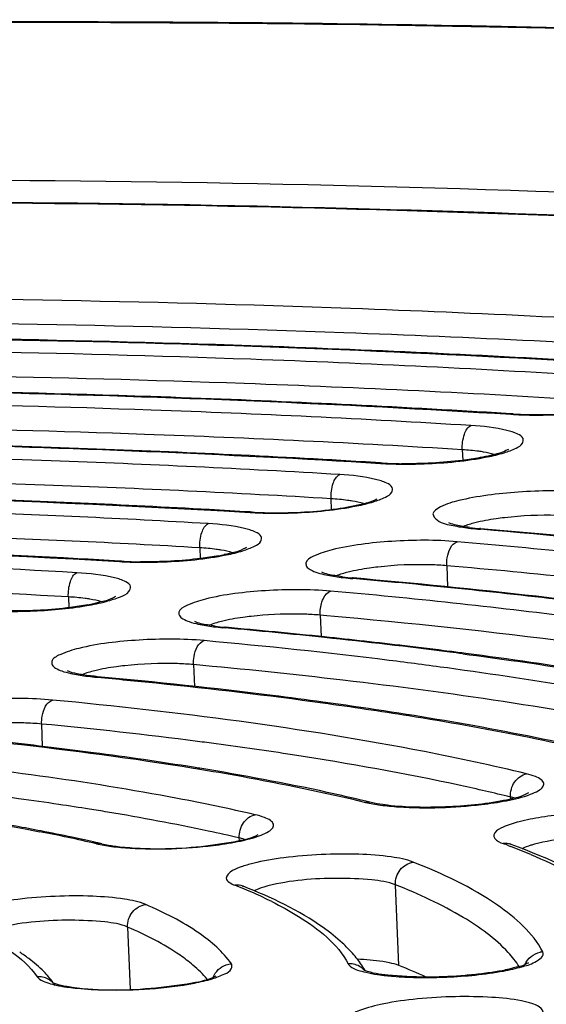
# Model space of a CAD drawing. Units: millimetres. Extents: x -211 to 1392, y -148 to 655.
# Drawn here: x 942 to 947, y 12 to 22 of the extents above; entities that cross this region are included whole.
import ezdxf

# ---------------------------------------------------------------- set-up
doc = ezdxf.new("R2010")
doc.units = ezdxf.units.MM
doc.header["$LTSCALE"] = 61.468
doc.layers.get('0').update_dxf_attribs({"linetype": 'CONTINUOUS'})

msp = doc.modelspace()

# ---------------------------------------------------------------- linework, layer by layer
at = {"color": 7, "linetype": 'Continuous'}
for p, q in [((946.5968, 18.1749), (946.5765, 18.1762)), ((946.1036, 17.8275), (946.108, 17.725)), ((945.3307, 17.6985), (945.3105, 17.6997)), ((944.8353, 17.2482), (944.8309, 17.3514)), ((944.0648, 17.2219), (944.0449, 17.2231)), ((945.9809, 17.115), (945.9724, 17.1192)), ((946.2543, 17.0577), (946.2796, 17.0556)), ((943.5573, 16.8751), (943.5617, 16.7713)), ((942.7993, 16.7452), (942.7796, 16.7463)), ((945.9524, 16.7012), (945.9612, 16.4963)), ((945.0177, 16.5789), (945.0433, 16.5767)), ((942.2823, 16.3987), (942.2867, 16.2941)), ((944.7241, 16.2214), (944.733, 16.0131)), ((944.7891, 16.2156), (944.7241, 16.2214)), ((943.7797, 16.1), (943.8056, 16.0976)), ((943.4962, 15.7413), (943.5052, 15.5291)), ((942.5398, 15.6209), (942.5661, 15.6185)), ((942.0327, 14.9469), (942.0234, 15.1644)), ((943.4958, 14.7367), (943.5202, 14.7327)), ((946.5698, 14.456), (946.5707, 14.4351)), ((941.972, 14.1258), (942.0043, 14.1195)), ((943.9408, 14.0336), (943.9397, 14.0584)), ((942.6073, 14.0012), (942.6557, 13.9913)), ((946.5558, 13.9828), (946.5734, 13.976)), ((943.9697, 13.5936), (943.9792, 13.5894)), ((945.4881, 12.8204), (945.4546, 13.6041)), ((942.8561, 13.194), (942.8819, 12.5893)), ((945.1581, 12.7719), (945.1535, 12.7738))]:
    msp.add_line(p, q, dxfattribs=at)
for centre, radius, start, end in [((939.4881, -95.4236), 113.8207, 86.429495, 86.620438), ((946.8011, 21.7932), 3.629, 266.44286, 268.03665), ((946.8092, 21.5933), 3.425, 266.44429, 268.02719), ((946.8213, 22.3585), 4.1946, 268.02553, 269.43631), ((946.8297, 22.1623), 3.9944, 268.01527, 269.41958), ((938.8475, -87.5741), 105.472, 86.486866, 86.696673), ((945.5328, 21.336), 3.648, 266.49915, 268.08746), ((945.553, 21.3808), 3.689, 266.54536, 269.39513), ((945.5524, 21.898), 4.2103, 268.07643, 269.48375), ((938.1961, -79.9133), 97.3123, 86.554281, 86.787221), ((944.2643, 20.882), 3.6704, 266.56531, 268.14709), ((944.2724, 20.6817), 3.466, 266.56662, 268.13523), ((944.2831, 21.4399), 4.2286, 268.13618, 269.53937), ((944.2915, 21.2425), 4.0271, 268.12356, 269.51719), ((946.471, 19.6122), 2.5637, 263.14141, 265.15057), ((946.4718, 19.3434), 2.2904, 262.5855, 265.18959), ((939.8269, -58.3262), 75.6574, 83.54586, 85.107416), ((939.9483, -57.4121), 74.7418, 83.748263, 85.140663), ((940.0998, -52.2167), 69.407, 83.111293, 85.079559), ((937.5464, -72.2473), 89.1473, 86.63464, 86.896289), ((942.9956, 20.4321), 3.697, 266.6442, 268.21845), ((943.015, 20.4726), 3.7336, 266.68849, 269.5106), ((943.0136, 20.9851), 4.2503, 268.20766, 269.60612), ((943.3382, 18.9841), 2.2225, 280.40997, 281.84879), ((939.6078, -56.3928), 73.3689, 84.031167, 85.039143), ((945.2358, 19.1031), 2.5336, 263.0375, 265.06256), ((945.2367, 18.8369), 2.2629, 262.49488, 265.10124), ((939.243, -50.0102), 66.8391, 83.151766, 85.021587), ((939.3228, -49.5791), 66.4082, 83.516349, 85.05822), ((939.5106, -44.1422), 60.8295, 82.744859, 84.987115), ((940.0472, -43.1064), 59.8951, 83.128198, 83.50567), ((942.0708, 18.492), 2.2067, 280.46216, 281.90168), ((944.5069, 13.7647), 2.4663, 84.94851, 86.70497), ((943.9993, 18.5871), 2.4969, 262.90946, 264.95435), ((944.0004, 18.3242), 2.2295, 262.38329, 264.99258), ((938.3433, -45.114), 61.4549, 83.999502, 84.900638), ((938.3343, -45.4894), 61.8352, 84.027786, 84.923506), ((939.0667, -38.238), 54.5409, 82.71672, 84.0001), ((938.9556, -39.5397), 55.8531, 83.22506, 84.02671), ((939.4713, -35.1679), 51.4511, 82.73, 83.221), ((939.7499, -32.9695), 49.2351, 82.54508, 82.72777), ((939.7607, -32.6248), 48.885, 82.54003, 82.68954), ((938.4616, -39.69), 55.6594, 83.30976, 84.81036), ((942.7611, 18.062), 2.4511, 262.74775, 264.81805), ((938.0804, -33.9836), 49.8101, 82.87125, 84.83291), ((938.9133, -27.2286), 43.004, 82.19714, 82.85546), ((937.7891, -29.7233), 45.087, 82.67646, 84.61128), ((936.9632, -28.2292), 43.4731, 83.3461, 84.57226), ((937.3674, -24.6765), 39.8975, 83.16416, 83.33143), ((937.6025, -22.737), 37.9438, 82.54369, 83.16804), ((938.433, -24.6076), 39.9309, 82.39551, 82.65709), ((938.9001, -21.1755), 36.4672, 81.23353, 82.40937), ((938.3746, -17.0181), 32.173, 80.83786, 82.58541), ((938.8614, -13.9479), 29.0646, 80.70409, 80.82152), ((938.0389, -13.5147), 28.2059, 80.92712, 81.53438), ((938.3119, -11.7984), 26.468, 80.54219, 80.92475), ((941.2077, -2.0974), 16.9811, 76.33048, 76.5106), ((938.8342, -2.0893), 16.5159, 76.98473, 78.93391), ((938.5956, -3.491), 17.9466, 78.02805, 79.0114), ((938.9995, -1.5833), 15.9966, 77.15047, 78.02593), ((939.2266, -0.5791), 14.967, 76.94553, 77.14299), ((942.9253, 15.4807), 1.5137, 259.74032, 261.95272), ((942.994, 15.9613), 1.9991, 261.93054, 263.86375), ((946.5223, 13.8393), 0.1661, 89.4546, 97.63541), ((943.7997, 6.8103), 7.6839, 68.97993, 69.42378), ((944.1016, 7.5842), 6.8531, 67.1118, 68.85731), ((941.9686, 8.7327), 5.2348, 66.16891, 68.38392), ((942.3638, 9.626), 4.2581, 63.64017, 66.17711), ((940.8396, 11.4901), 1.7532, 52.88007, 56.37866), ((944.1515, 12.1512), 1.1859, 37.95351, 41.59664), ((946.8975, 12.7506), 0.2018, 93.51915, 100.92817), ((945.0087, 12.6351), 0.202, 78.69262, 93.43853), ((943.3748, 7.4807), 5.7427, 65.54183, 68.40806), ((945.1902, 12.8563), 0.0903, 243.48831, 245.96526), ((945.596, 14.8579), 2.1481, 261.58174, 263.83377), ((941.994, 12.5106), 0.2005, 78.96008, 93.76674), ((941.9972, 12.5202), 0.1903, 34.28657, 44.89984), ((942.4254, 13.8155), 1.214, 256.82948, 259.55091), ((945.747, 17.1136), 4.41, 268.86051, 270.16108)]:
    msp.add_arc(centre, radius, start, end, dxfattribs=at)
for points, knots in [([(976.6761, 9.7909), (977.4469, 10.1511), (978.7788, 10.8557), (980.3587, 12.066), (981.1409, 13.2151), (981.2664, 14.114), (981.0914, 14.999), (980.2441, 16.0842), (978.5956, 17.1592), (976.2626, 18.1655), (973.2546, 19.0785), (969.607, 19.8914), (963.6449, 20.8688), (955.0513, 21.6833), (943.7808, 22.0677), (935.8589, 21.9324), (931.7765, 21.7649)], [0, 0, 0, 0, 0.043955, 0.077504, 0.102352, 0.112986, 0.123576, 0.148121, 0.181236, 0.22472, 0.278902, 0.343447, 0.417643, 0.590899, 0.788917, 1, 1, 1, 1]), ([(931.7769, 21.7746), (934.9869, 21.9064), (941.2902, 22.0456), (950.4505, 21.8873), (958.9066, 21.3689), (966.3429, 20.5116), (971.7609, 19.4987), (975.3624, 18.4932), (977.498, 17.7195), (979.2295, 16.88), (980.5559, 15.9584), (981.4709, 14.9097), (981.7341, 14.0716), (981.7511, 13.6723)], [0, 0, 0, 0, 0.18439, 0.361754, 0.525691, 0.670424, 0.791184, 0.841526, 0.884891, 0.921387, 0.951683, 0.977059, 1, 1, 1, 1]), ([(889.9063, 10.3119), (889.9063, 10.5921), (890.0806, 11.215), (890.7449, 12.0508), (891.7756, 12.8674), (893.1765, 13.6723), (894.9398, 14.4638), (897.9462, 15.5584), (902.5011, 16.7908), (908.7811, 18.0356), (915.9384, 19.0651), (923.6999, 19.8383), (931.77, 20.3232), (939.84, 20.501), (947.6009, 20.3653), (954.7572, 19.9239), (961.0357, 19.1955), (965.5959, 18.3373), (968.6085, 17.4882), (970.372, 16.8419), (971.774, 16.1519), (972.8078, 15.4189), (973.4776, 14.6293), (973.6466, 14.0228), (973.6466, 13.7479)], [0, 0, 0, 0, 0.009564, 0.021191, 0.035931, 0.054228, 0.076209, 0.101833, 0.163375, 0.237037, 0.320281, 0.410107, 0.503222, 0.59619, 0.685579, 0.768116, 0.840834, 0.901243, 0.926252, 0.947602, 0.965277, 0.979442, 0.990618, 1, 1, 1, 1]), ([(972.0039, 15.1333), (971.7386, 15.3896), (971.0855, 15.8768), (969.384, 16.7802), (966.5421, 17.7383), (962.3771, 18.6594), (957.3098, 19.3923), (951.4858, 19.9154), (942.7169, 20.3163), (931.2557, 20.188), (919.835, 19.3209), (911.1606, 18.16), (905.4375, 17.1344), (900.494, 15.966), (896.4716, 14.6889), (893.7652, 13.4882), (892.1852, 12.4395), (891.5966, 11.8961), (891.3654, 11.6173)], [0, 0, 0, 0, 0.01336, 0.029285, 0.069638, 0.121424, 0.183702, 0.254923, 0.333147, 0.501556, 0.669717, 0.747638, 0.818453, 0.880235, 0.93146, 0.971229, 0.986882, 1, 1, 1, 1]), ([(971.4157, 15.5281), (970.77, 16.0314), (969.0057, 16.9099), (965.793, 17.9124), (961.6376, 18.7707), (956.6559, 19.4532), (950.9771, 19.9379), (942.4882, 20.3058), (931.4139, 20.1794), (920.37, 19.3602), (911.9456, 18.2691), (906.3316, 17.3017), (901.4296, 16.1965), (897.3664, 14.9869), (894.2552, 13.7141), (892.5753, 12.6882), (891.9768, 12.1316)], [0, 0, 0, 0, 0.030218, 0.071735, 0.124212, 0.186566, 0.257273, 0.334502, 0.500132, 0.665743, 0.742947, 0.813621, 0.875934, 0.928364, 0.969831, 1, 1, 1, 1]), ([(948.7321, 19.0141), (947.4955, 19.0926), (942.2777, 19.3471), (937.0481, 19.333), (933.066, 19.1976)], [0, 0, 0, 0, 0.237218, 1, 1, 1, 1]), ([(948.6468, 18.7796), (947.417, 18.8576), (942.228, 19.1107), (937.0273, 19.0968), (933.0672, 18.9621)], [0, 0, 0, 0, 0.237218, 1, 1, 1, 1]), ([(932.9983, 18.8214), (934.2833, 18.8651), (939.2313, 18.9779), (944.186, 18.8795), (947.8422, 18.6476)], [0, 0, 0, 0, 0.259787, 1, 1, 1, 1]), ([(947.4707, 18.6755), (946.3316, 18.7441), (941.5406, 18.9657), (936.7398, 18.9507), (933.0874, 18.8283)], [0, 0, 0, 0, 0.237968, 1, 1, 1, 1]), ([(947.4602, 18.5382), (946.3249, 18.6092), (941.539, 18.8399), (936.7425, 18.8282), (933.091, 18.7064)], [0, 0, 0, 0, 0.237432, 1, 1, 1, 1]), ([(947.3755, 18.3036), (946.2469, 18.3743), (941.4894, 18.6035), (936.7214, 18.5919), (933.0916, 18.4709)], [0, 0, 0, 0, 0.237432, 1, 1, 1, 1]), ([(946.1978, 18.1992), (945.1602, 18.2605), (940.8017, 18.4586), (936.4345, 18.4459), (933.113, 18.3371)], [0, 0, 0, 0, 0.238247, 1, 1, 1, 1]), ([(933.0961, 18.3326), (934.2626, 18.371), (938.756, 18.4692), (943.2551, 18.3791), (946.576, 18.1712)], [0, 0, 0, 0, 0.259671, 1, 1, 1, 1]), ([(946.1876, 18.0621), (945.1538, 18.1258), (940.8002, 18.3327), (936.4372, 18.3233), (933.1166, 18.2152)], [0, 0, 0, 0, 0.237662, 1, 1, 1, 1]), ([(946.7892, 18.1682), (947.0009, 18.166), (947.3, 18.1809), (947.639, 18.2439), (947.7713, 18.2784), (947.8142, 18.3026)], [0, 0, 0, 0, 0.611515, 0.857765, 1, 1, 1, 1]), ([(946.5968, 18.1749), (946.5934, 18.1751), (946.5862, 18.1747), (946.5793, 18.1726), (946.576, 18.1712)], [0, 0, 0, 0, 0.49041, 1, 1, 1, 1]), ([(946.7801, 18.1641), (946.8529, 18.1633), (947.1315, 18.1678), (947.4107, 18.1932), (947.6127, 18.2335)], [0, 0, 0, 0, 0.261189, 1, 1, 1, 1]), ([(946.1036, 17.8275), (945.0764, 17.8908), (940.7507, 18.0964), (936.4157, 18.0871), (933.1163, 17.9796)], [0, 0, 0, 0, 0.237662, 1, 1, 1, 1]), ([(946.1036, 17.8275), (946.1015, 17.8779), (946.111, 17.961), (946.1552, 18.0486), (946.1876, 18.0621)], [0, 0, 0, 0, 0.589235, 1, 1, 1, 1]), ([(946.3463, 17.7578), (946.401, 17.7688), (946.4973, 17.7902), (946.6093, 17.8342), (946.6903, 17.8732), (946.7022, 17.9479), (946.6248, 17.9891), (946.4636, 18.04), (946.3042, 18.055), (946.1876, 18.0621)], [0, 0, 0, 0, 0.176661, 0.308095, 0.390868, 0.440145, 0.511321, 0.630155, 1, 1, 1, 1]), ([(933.035, 17.8385), (934.0964, 17.8731), (938.1882, 17.9619), (942.285, 17.8811), (945.31, 17.6948)], [0, 0, 0, 0, 0.259491, 1, 1, 1, 1]), ([(944.925, 17.7227), (943.9891, 17.7767), (940.0633, 17.9515), (936.1301, 17.9411), (933.1396, 17.8458)], [0, 0, 0, 0, 0.238562, 1, 1, 1, 1]), ([(944.9141, 17.586), (943.9819, 17.6424), (940.0611, 17.8256), (936.1322, 17.8185), (933.1428, 17.7239)], [0, 0, 0, 0, 0.237956, 1, 1, 1, 1]), ([(946.31, 17.8048), (946.2946, 17.8075), (946.2261, 17.818), (946.1571, 17.8242), (946.1036, 17.8275)], [0, 0, 0, 0, 0.225644, 1, 1, 1, 1]), ([(946.549, 17.8279), (946.5594, 17.8368), (946.4906, 17.7976), (946.4562, 17.7941), (946.4052, 17.7781), (946.3801, 17.7721)], [0, 0, 0, 0, 0.229728, 0.566159, 1, 1, 1, 1]), ([(945.3307, 17.6985), (945.3272, 17.6987), (945.3201, 17.6982), (945.3133, 17.6962), (945.31, 17.6948)], [0, 0, 0, 0, 0.49026, 1, 1, 1, 1]), ([(946.2759, 17.7504), (946.2189, 17.74), (945.9666, 17.7028), (945.7109, 17.6897), (945.514, 17.692)], [0, 0, 0, 0, 0.227497, 1, 1, 1, 1]), ([(945.5144, 17.6878), (945.5873, 17.6871), (945.8657, 17.6918), (946.1447, 17.7174), (946.3463, 17.7578)], [0, 0, 0, 0, 0.261541, 1, 1, 1, 1]), ([(944.8309, 17.3514), (943.9052, 17.4073), (940.0117, 17.5893), (936.1102, 17.5822), (933.1417, 17.4883)], [0, 0, 0, 0, 0.237956, 1, 1, 1, 1]), ([(944.8309, 17.3514), (944.8288, 17.4018), (944.8383, 17.4847), (944.8818, 17.5724), (944.9141, 17.586)], [0, 0, 0, 0, 0.589937, 1, 1, 1, 1]), ([(945.0802, 17.2822), (945.1346, 17.2932), (945.2304, 17.3147), (945.3414, 17.3585), (945.4219, 17.398), (945.4317, 17.4728), (945.3536, 17.5132), (945.1913, 17.5643), (945.0311, 17.579), (944.9141, 17.586)], [0, 0, 0, 0, 0.175805, 0.306273, 0.388133, 0.437222, 0.509173, 0.628874, 1, 1, 1, 1]), ([(933.0524, 17.3469), (934.0023, 17.377), (937.6664, 17.454), (941.3348, 17.3819), (944.0444, 17.2182)], [0, 0, 0, 0, 0.259318, 1, 1, 1, 1]), ([(943.6499, 17.2461), (942.8161, 17.2929), (939.324, 17.4445), (935.8256, 17.4363), (933.1668, 17.3544)], [0, 0, 0, 0, 0.238948, 1, 1, 1, 1]), ([(947.2807, 17.4142), (947.07, 17.4322), (946.6689, 17.4309), (946.1813, 17.3675), (945.9281, 17.2968), (945.7914, 17.2155), (945.8848, 17.1082), (945.9624, 17.1025), (946.0148, 17.0912)], [0, 0, 0, 0, 0.364402, 0.69953, 0.807717, 0.863868, 0.90753, 1, 1, 1, 1]), ([(943.6395, 17.1098), (942.809, 17.1589), (939.3217, 17.3185), (935.8276, 17.3136), (933.17, 17.2324)], [0, 0, 0, 0, 0.238307, 1, 1, 1, 1]), ([(944.2575, 17.2155), (944.4681, 17.2137), (944.7654, 17.2288), (945.1021, 17.2918), (945.2331, 17.3261), (945.2755, 17.3501)], [0, 0, 0, 0, 0.612411, 0.858332, 1, 1, 1, 1]), ([(945.038, 17.3289), (945.0226, 17.3315), (944.9539, 17.342), (944.8846, 17.3481), (944.8309, 17.3514)], [0, 0, 0, 0, 0.225861, 1, 1, 1, 1]), ([(944.0648, 17.2219), (944.0614, 17.2221), (944.0544, 17.2217), (944.0477, 17.2196), (944.0444, 17.2182)], [0, 0, 0, 0, 0.490078, 1, 1, 1, 1]), ([(944.2491, 17.2114), (944.322, 17.2108), (944.6001, 17.2157), (944.8789, 17.2415), (945.0802, 17.2822)], [0, 0, 0, 0, 0.261952, 1, 1, 1, 1]), ([(946.1762, 17.0722), (946.154, 17.0751), (946.0883, 17.0855), (946.0215, 17.0973), (945.9809, 17.115)], [0, 0, 0, 0, 0.335567, 1, 1, 1, 1]), ([(946.5122, 17.1673), (946.4856, 17.1642), (946.3894, 17.1519), (946.2936, 17.1348), (946.2254, 17.1175)], [0, 0, 0, 0, 0.27585, 1, 1, 1, 1]), ([(947.181, 17.1807), (947.1291, 17.1852), (946.9061, 17.1966), (946.6821, 17.1868), (946.5122, 17.1673)], [0, 0, 0, 0, 0.233616, 1, 1, 1, 1]), ([(943.5573, 16.8751), (942.7332, 16.9238), (939.2725, 17.0822), (935.805, 17.0773), (933.1677, 16.9968)], [0, 0, 0, 0, 0.238307, 1, 1, 1, 1]), ([(943.5573, 16.8751), (943.5551, 16.9255), (943.5645, 17.0082), (943.6073, 17.0961), (943.6395, 17.1098)], [0, 0, 0, 0, 0.590778, 1, 1, 1, 1]), ([(943.8143, 16.8065), (943.8685, 16.8176), (943.9637, 16.8392), (944.0733, 16.8829), (944.1535, 16.9229), (944.1606, 16.9979), (944.0817, 17.0373), (943.918, 17.0886), (943.757, 17.1029), (943.6395, 17.1098)], [0, 0, 0, 0, 0.174762, 0.30406, 0.384823, 0.433719, 0.506611, 0.627351, 1, 1, 1, 1]), ([(946.2797, 17.0611), (946.2755, 17.0614), (946.2668, 17.0612), (946.2584, 17.0592), (946.2543, 17.0577)], [0, 0, 0, 0, 0.49301, 1, 1, 1, 1]), ([(933.0689, 16.8552), (933.9074, 16.8808), (937.1442, 16.9461), (940.3847, 16.8828), (942.7792, 16.7414)], [0, 0, 0, 0, 0.259108, 1, 1, 1, 1]), ([(942.3732, 16.7693), (941.6417, 16.809), (938.5842, 16.9376), (935.5216, 16.9316), (933.1953, 16.8629)], [0, 0, 0, 0, 0.239411, 1, 1, 1, 1]), ([(946.053, 16.9346), (945.8427, 16.9529), (945.4401, 16.9498), (944.9554, 16.8938), (944.6961, 16.8143), (944.5793, 16.7527), (944.5915, 16.6876), (944.6614, 16.6412), (944.7275, 16.624), (944.7795, 16.6127)], [0, 0, 0, 0, 0.362838, 0.697849, 0.806525, 0.863265, 0.882133, 0.908656, 1, 1, 1, 1]), ([(945.9524, 16.7012), (945.9513, 16.7272), (945.9567, 16.8107), (945.9955, 16.9148), (946.053, 16.9346)], [0, 0, 0, 0, 0.299372, 1, 1, 1, 1]), ([(943.7652, 16.8529), (943.7497, 16.8555), (943.6807, 16.8659), (943.6111, 16.872), (943.5573, 16.8751)], [0, 0, 0, 0, 0.226119, 1, 1, 1, 1]), ([(944.0095, 16.875), (944.0233, 16.8869), (943.9338, 16.837), (943.8891, 16.834), (943.8257, 16.8155), (943.7945, 16.809)], [0, 0, 0, 0, 0.242712, 0.57589, 1, 1, 1, 1]), ([(942.3633, 16.6335), (941.6349, 16.6753), (938.5821, 16.8116), (935.5235, 16.8087), (933.1983, 16.7408)], [0, 0, 0, 0, 0.238732, 1, 1, 1, 1]), ([(942.7993, 16.7451), (942.796, 16.7453), (942.789, 16.7449), (942.7824, 16.7428), (942.7792, 16.7414)], [0, 0, 0, 0, 0.489853, 1, 1, 1, 1]), ([(943.7397, 16.7982), (943.6832, 16.7878), (943.4327, 16.7505), (943.1788, 16.7372), (942.9831, 16.7391)], [0, 0, 0, 0, 0.22699, 1, 1, 1, 1]), ([(942.9844, 16.7349), (943.0573, 16.7344), (943.3351, 16.7396), (943.6135, 16.7655), (943.8143, 16.8065)], [0, 0, 0, 0, 0.262451, 1, 1, 1, 1]), ([(942.2823, 16.3987), (942.2801, 16.4491), (942.2894, 16.5315), (942.3314, 16.6196), (942.3633, 16.6335)], [0, 0, 0, 0, 0.591803, 1, 1, 1, 1]), ([(942.4605, 16.3143), (942.5235, 16.325), (942.6349, 16.3461), (942.7709, 16.393), (942.864, 16.4296), (942.9005, 16.5069), (942.822, 16.5592), (942.6548, 16.6088), (942.4868, 16.6264), (942.3633, 16.6335)], [0, 0, 0, 0, 0.184694, 0.325917, 0.417571, 0.468177, 0.531473, 0.642502, 1, 1, 1, 1]), ([(944.9411, 16.5933), (944.916, 16.5967), (944.8487, 16.6083), (944.7783, 16.6189), (944.7402, 16.64)], [0, 0, 0, 0, 0.367315, 1, 1, 1, 1]), ([(945.284, 16.6885), (945.2574, 16.6855), (945.1608, 16.6732), (945.0646, 16.6563), (944.9962, 16.639)], [0, 0, 0, 0, 0.275527, 1, 1, 1, 1]), ([(945.9524, 16.7012), (945.9006, 16.7057), (945.6778, 16.7174), (945.454, 16.7078), (945.284, 16.6885)], [0, 0, 0, 0, 0.233138, 1, 1, 1, 1]), ([(942.2823, 16.3987), (941.5601, 16.4402), (938.533, 16.5753), (935.5003, 16.5725), (933.1946, 16.5052)], [0, 0, 0, 0, 0.238732, 1, 1, 1, 1]), ([(945.0434, 16.5822), (945.0392, 16.5826), (945.0304, 16.5824), (945.0219, 16.5803), (945.0177, 16.5789)], [0, 0, 0, 0, 0.493141, 1, 1, 1, 1]), ([(944.8259, 16.4547), (944.6159, 16.4734), (944.2129, 16.4704), (943.7276, 16.4159), (943.4661, 16.3353), (943.3482, 16.2754), (943.3577, 16.2096), (943.4003, 16.1803), (943.462, 16.154), (943.5135, 16.1407), (943.543, 16.1342)], [0, 0, 0, 0, 0.361848, 0.697558, 0.8071, 0.86471, 0.883475, 0.909529, 0.948138, 1, 1, 1, 1]), ([(944.7418, 16.3484), (944.7462, 16.3615), (944.7634, 16.4032), (944.7955, 16.4444), (944.8259, 16.4547)], [0, 0, 0, 0, 0.300531, 1, 1, 1, 1]), ([(942.4913, 16.3768), (942.4757, 16.3794), (942.4063, 16.3896), (942.3364, 16.3956), (942.2823, 16.3987)], [0, 0, 0, 0, 0.226431, 1, 1, 1, 1]), ([(942.739, 16.3982), (942.7526, 16.41), (942.6641, 16.3607), (942.6199, 16.3577), (942.5569, 16.3392), (942.5259, 16.3327)], [0, 0, 0, 0, 0.241376, 0.574981, 1, 1, 1, 1]), ([(942.4715, 16.322), (942.4154, 16.3116), (942.166, 16.2742), (941.9133, 16.2607), (941.7184, 16.2624)], [0, 0, 0, 0, 0.226655, 1, 1, 1, 1]), ([(941.7202, 16.2582), (941.784, 16.2578), (942.0316, 16.2619), (942.2793, 16.2834), (942.4605, 16.3143)], [0, 0, 0, 0, 0.257684, 1, 1, 1, 1]), ([(943.7049, 16.1144), (943.6802, 16.1177), (943.614, 16.1294), (943.5448, 16.1398), (943.5075, 16.1606)], [0, 0, 0, 0, 0.368497, 1, 1, 1, 1]), ([(944.0562, 16.2096), (944.0295, 16.2066), (943.9325, 16.1945), (943.8359, 16.1776), (943.7671, 16.1605)], [0, 0, 0, 0, 0.275136, 1, 1, 1, 1]), ([(944.6487, 16.2269), (944.6013, 16.2297), (944.4037, 16.236), (944.2055, 16.2264), (944.0562, 16.2096)], [0, 0, 0, 0, 0.240176, 1, 1, 1, 1]), ([(950.8786, 15.307), (950.4424, 15.4091), (948.4308, 15.8243), (946.3879, 16.0719), (944.7891, 16.2156)], [0, 0, 0, 0, 0.218224, 1, 1, 1, 1]), ([(943.8058, 16.1032), (943.8015, 16.1036), (943.7926, 16.1034), (943.7839, 16.1014), (943.7797, 16.1)], [0, 0, 0, 0, 0.493296, 1, 1, 1, 1]), ([(943.5994, 15.9744), (943.3898, 15.9936), (942.9863, 15.9908), (942.5004, 15.938), (942.2361, 15.8563), (942.1169, 15.7984), (942.123, 15.7319), (942.1647, 15.7019), (942.2251, 15.6756), (942.2758, 15.6622), (942.3049, 15.6556)], [0, 0, 0, 0, 0.360706, 0.69737, 0.808021, 0.866744, 0.885416, 0.910905, 0.948827, 1, 1, 1, 1]), ([(943.4962, 15.7413), (943.4951, 15.7673), (943.5005, 15.8512), (943.5413, 15.955), (943.5994, 15.9744)], [0, 0, 0, 0, 0.298138, 1, 1, 1, 1]), ([(945.9593, 15.7085), (945.7711, 15.7342), (944.986, 15.8363), (944.1985, 15.9197), (943.5994, 15.9744)], [0, 0, 0, 0, 0.24002, 1, 1, 1, 1]), ([(946.1076, 15.8465), (946.4648, 15.7997), (947.7546, 15.6157), (949.0379, 15.3731), (949.9511, 15.1384)], [0, 0, 0, 0, 0.276421, 1, 1, 1, 1]), ([(949.3969, 15.2842), (949.1506, 15.3403), (948.0716, 15.5685), (946.9809, 15.7391), (946.1379, 15.8494)], [0, 0, 0, 0, 0.229059, 1, 1, 1, 1]), ([(942.4255, 15.6416), (942.4063, 15.6448), (942.3555, 15.6551), (942.3027, 15.6648), (942.2742, 15.681)], [0, 0, 0, 0, 0.371254, 1, 1, 1, 1]), ([(942.829, 15.7306), (942.8021, 15.7277), (942.7046, 15.7156), (942.6075, 15.6989), (942.5383, 15.6819)], [0, 0, 0, 0, 0.274651, 1, 1, 1, 1]), ([(943.4962, 15.7413), (943.4448, 15.746), (943.2224, 15.7585), (942.999, 15.7494), (942.829, 15.7306)], [0, 0, 0, 0, 0.231824, 1, 1, 1, 1]), ([(949.3509, 15.0783), (949.0998, 15.1414), (947.9791, 15.4008), (946.8425, 15.588), (945.9593, 15.7085)], [0, 0, 0, 0, 0.225053, 1, 1, 1, 1]), ([(942.5663, 15.6241), (942.5619, 15.6245), (942.5529, 15.6244), (942.5441, 15.6223), (942.5398, 15.6209)], [0, 0, 0, 0, 0.493482, 1, 1, 1, 1]), ([(942.5661, 15.6185), (942.7558, 15.6011), (943.4854, 15.5303), (944.2135, 15.4444), (944.7509, 15.3702)], [0, 0, 0, 0, 0.259899, 1, 1, 1, 1]), ([(948.9298, 14.9181), (948.6369, 14.9878), (947.32, 15.273), (945.9849, 15.4684), (944.946, 15.5904)], [0, 0, 0, 0, 0.223523, 1, 1, 1, 1]), ([(942.1288, 15.3973), (941.92, 15.4172), (941.5156, 15.4149), (941.0291, 15.3645), (940.7599, 15.2813), (940.6391, 15.2262), (940.6398, 15.1588), (940.6797, 15.1278), (940.7383, 15.1015), (940.7878, 15.0879), (940.8163, 15.0812)], [0, 0, 0, 0, 0.358848, 0.696969, 0.80936, 0.869869, 0.888461, 0.913082, 0.94992, 1, 1, 1, 1]), ([(942.0234, 15.1644), (942.0223, 15.1904), (942.0278, 15.2748), (942.0703, 15.3783), (942.1288, 15.3973)], [0, 0, 0, 0, 0.297056, 1, 1, 1, 1]), ([(946.7257, 14.6811), (946.3978, 14.7608), (944.8802, 15.0864), (943.3374, 15.2822), (942.1288, 15.3973)], [0, 0, 0, 0, 0.217511, 1, 1, 1, 1]), ([(944.7509, 15.3702), (945.0293, 15.3318), (946.0441, 15.1809), (947.0534, 14.9868), (947.7758, 14.8051)], [0, 0, 0, 0, 0.273908, 1, 1, 1, 1]), ([(947.7799, 14.8164), (947.5544, 14.8724), (946.5534, 15.1019), (945.5389, 15.2693), (944.7517, 15.3772)], [0, 0, 0, 0, 0.226263, 1, 1, 1, 1]), ([(942.0234, 15.1644), (941.9656, 15.1699), (941.7166, 15.1835), (941.4661, 15.1713), (941.2766, 15.1459)], [0, 0, 0, 0, 0.232947, 1, 1, 1, 1]), ([(941.0751, 15.0432), (941.2893, 15.0227), (942.0984, 14.9394), (942.9053, 14.8329), (943.4958, 14.7367)], [0, 0, 0, 0, 0.264532, 1, 1, 1, 1]), ([(944.0934, 14.284), (943.8439, 14.3419), (942.7092, 14.5776), (941.5582, 14.7283), (940.6603, 14.8189)], [0, 0, 0, 0, 0.221057, 1, 1, 1, 1]), ([(946.5698, 14.456), (946.409, 14.4952), (945.7098, 14.6552), (945.0032, 14.7815), (944.458, 14.8657)], [0, 0, 0, 0, 0.230804, 1, 1, 1, 1]), ([(943.5202, 14.7327), (943.6674, 14.7086), (944.2185, 14.6138), (944.7667, 14.5012), (945.1651, 14.4043)], [0, 0, 0, 0, 0.266766, 1, 1, 1, 1]), ([(945.1688, 14.4153), (945.0442, 14.4452), (944.5098, 14.567), (943.9706, 14.6671), (943.5563, 14.7349)], [0, 0, 0, 0, 0.233914, 1, 1, 1, 1]), ([(946.5308, 14.4197), (946.6102, 14.4352), (946.7173, 14.459), (946.8333, 14.5112), (946.8836, 14.5438), (946.9011, 14.5918), (946.8649, 14.6316), (946.8059, 14.6587), (946.7554, 14.6739), (946.7257, 14.6811)], [0, 0, 0, 0, 0.393274, 0.52787, 0.619276, 0.679217, 0.74644, 0.851583, 1, 1, 1, 1]), ([(942.1913, 14.3838), (942.061, 14.4032), (941.5157, 14.4807), (940.9686, 14.5442), (940.5518, 14.5863)], [0, 0, 0, 0, 0.239233, 1, 1, 1, 1]), ([(939.578, 14.4675), (939.7945, 14.4454), (940.5958, 14.3565), (941.3943, 14.2381), (941.972, 14.1258)], [0, 0, 0, 0, 0.270023, 1, 1, 1, 1]), ([(946.7454, 14.4918), (946.7608, 14.5055), (946.6602, 14.4498), (946.6098, 14.4473), (946.5391, 14.4275), (946.5044, 14.4207)], [0, 0, 0, 0, 0.246051, 0.578783, 1, 1, 1, 1]), ([(945.3791, 14.3758), (945.364, 14.3776), (945.3108, 14.3845), (945.2579, 14.3937), (945.2207, 14.4027)], [0, 0, 0, 0, 0.285394, 1, 1, 1, 1]), ([(946.5044, 14.4207), (946.3189, 14.3842), (945.9428, 14.3504), (945.565, 14.3537), (945.3791, 14.3758)], [0, 0, 0, 0, 0.502449, 1, 1, 1, 1]), ([(945.4866, 14.3603), (945.7541, 14.3422), (946.1057, 14.3537), (946.4513, 14.4042), (946.5308, 14.4197)], [0, 0, 0, 0, 0.768063, 1, 1, 1, 1]), ([(942.0165, 14.1266), (941.9361, 14.1422), (941.6007, 14.2051), (941.2637, 14.2599), (941.007, 14.2978)], [0, 0, 0, 0, 0.239859, 1, 1, 1, 1]), ([(943.9397, 14.0584), (943.8399, 14.0816), (943.4158, 14.1757), (942.9886, 14.2553), (942.6612, 14.3098)], [0, 0, 0, 0, 0.235852, 1, 1, 1, 1]), ([(943.9232, 14.0229), (944.0009, 14.0386), (944.1058, 14.0626), (944.2173, 14.115), (944.2659, 14.1483), (944.2777, 14.1973), (944.2379, 14.2348), (944.1766, 14.2621), (944.124, 14.2769), (944.0934, 14.284)], [0, 0, 0, 0, 0.387766, 0.518678, 0.606537, 0.665399, 0.736056, 0.846253, 1, 1, 1, 1]), ([(948.2165, 14.234), (948.1459, 14.2605), (947.9653, 14.2923), (947.6015, 14.3173), (947.2239, 14.3046), (946.8835, 14.264), (946.6717, 14.2241), (946.521, 14.1753), (946.4291, 14.1315), (946.4046, 14.0804), (946.4284, 14.0302), (946.4707, 14.015), (946.5002, 14.0039)], [0, 0, 0, 0, 0.113639, 0.27379, 0.55066, 0.681028, 0.791502, 0.873591, 0.923017, 0.937943, 0.952477, 1, 1, 1, 1]), ([(942.7803, 13.9736), (943.0424, 13.9453), (943.4321, 13.9503), (943.8747, 14.0184), (944.0639, 14.0573), (944.122, 14.0923)], [0, 0, 0, 0, 0.583598, 0.84989, 1, 1, 1, 1]), ([(948.0442, 14.0139), (947.97, 14.0417), (947.7764, 14.0682), (947.3621, 14.0808), (947.0207, 14.0547), (946.8044, 13.9975)], [0, 0, 0, 0, 0.190325, 0.462416, 1, 1, 1, 1]), ([(942.8808, 13.9597), (943.1487, 13.9429), (943.4997, 13.9551), (943.8446, 14.0071), (943.9232, 14.0229)], [0, 0, 0, 0, 0.770124, 1, 1, 1, 1]), ([(946.5789, 13.9952), (946.5747, 13.9968), (946.5688, 13.9989), (946.5635, 14.0022), (946.5619, 14.0028)], [0, 0, 0, 0, 0.724586, 1, 1, 1, 1]), ([(947.8817, 13.2725), (947.805, 13.3439), (947.411, 13.6523), (946.9474, 13.8569), (946.5789, 13.9952)], [0, 0, 0, 0, 0.210255, 1, 1, 1, 1]), ([(946.8044, 13.9975), (946.7922, 13.9942), (946.7501, 13.9824), (946.7086, 13.9679), (946.6807, 13.9542)], [0, 0, 0, 0, 0.288876, 1, 1, 1, 1]), ([(945.6285, 13.8236), (945.5602, 13.8508), (945.3825, 13.8832), (945.0835, 13.9053), (944.7355, 13.9017), (944.3912, 13.8721), (944.1333, 13.8313), (943.9652, 13.7807), (943.8761, 13.7495), (943.7745, 13.661), (943.8639, 13.6126), (943.897, 13.5994)], [0, 0, 0, 0, 0.111315, 0.270192, 0.454442, 0.637198, 0.791877, 0.851712, 0.897299, 0.945989, 1, 1, 1, 1]), ([(946.767, 13.8977), (947.0242, 13.789), (947.4563, 13.5769), (947.8322, 13.2533), (947.9408, 13.0835)], [0, 0, 0, 0, 0.580838, 1, 1, 1, 1]), ([(945.4546, 13.6041), (945.4525, 13.6551), (945.4852, 13.7594), (945.5801, 13.8174), (945.6285, 13.8236)], [0, 0, 0, 0, 0.510797, 1, 1, 1, 1]), ([(946.8852, 12.9521), (946.7869, 13.1383), (946.3807, 13.4946), (945.9129, 13.7108), (945.6285, 13.8236)], [0, 0, 0, 0, 0.407674, 1, 1, 1, 1]), ([(933.0602, 4.0627), (935.6522, 4.1851), (940.7293, 4.5196), (948.0785, 5.2919), (954.8304, 6.3), (960.7376, 7.5052), (965.0135, 8.6907), (967.8309, 9.7393), (969.4821, 10.4963), (970.7934, 11.2655), (971.7579, 12.0455), (972.3785, 12.8437), (972.5402, 13.4356), (972.5402, 13.7025)], [0, 0, 0, 0, 0.186358, 0.365313, 0.530572, 0.676434, 0.798104, 0.848742, 0.892195, 0.928408, 0.957653, 0.980827, 1, 1, 1, 1]), ([(943.9796, 13.5845), (943.9758, 13.5882), (943.9616, 13.5975), (943.9689, 13.594), (943.9697, 13.5936)], [0, 0, 0, 0, 0.852203, 1, 1, 1, 1]), ([(944.9409, 13.0377), (944.8824, 13.0918), (944.5907, 13.3227), (944.2498, 13.482), (943.9792, 13.5894)], [0, 0, 0, 0, 0.214955, 1, 1, 1, 1]), ([(944.2184, 13.5925), (944.2049, 13.589), (944.1588, 13.5764), (944.1132, 13.5608), (944.0829, 13.5457)], [0, 0, 0, 0, 0.291757, 1, 1, 1, 1]), ([(945.4546, 13.6041), (945.3826, 13.6327), (945.1915, 13.6597), (944.7785, 13.6742), (944.4366, 13.6484), (944.2184, 13.5925)], [0, 0, 0, 0, 0.186724, 0.45744, 1, 1, 1, 1]), ([(946.5488, 12.9465), (946.4241, 13.0821), (946.0709, 13.3359), (945.6812, 13.5142), (945.4546, 13.6041)], [0, 0, 0, 0, 0.430451, 1, 1, 1, 1]), ([(943.0323, 13.4126), (942.9673, 13.4407), (942.794, 13.474), (942.5007, 13.4982), (942.1534, 13.4953), (941.8106, 13.4716), (941.5075, 13.4152), (941.3231, 13.3757), (941.1674, 13.2681), (941.2488, 13.2105), (941.2793, 13.1972)], [0, 0, 0, 0, 0.107264, 0.263377, 0.446695, 0.630514, 0.788066, 0.897402, 0.949607, 1, 1, 1, 1]), ([(942.8561, 13.194), (942.854, 13.2449), (942.8875, 13.3497), (942.9835, 13.4066), (943.0323, 13.4126)], [0, 0, 0, 0, 0.508926, 1, 1, 1, 1]), ([(943.8632, 12.8363), (943.7821, 12.9553), (943.5166, 13.182), (943.2122, 13.3347), (943.0323, 13.4126)], [0, 0, 0, 0, 0.423447, 1, 1, 1, 1]), ([(944.2544, 13.4413), (944.3434, 13.3971), (944.6226, 13.2442), (944.893, 13.0331), (944.9966, 12.8368)], [0, 0, 0, 0, 0.309201, 1, 1, 1, 1]), ([(942.8561, 13.194), (942.7874, 13.2237), (942.5999, 13.2515), (942.1893, 13.2687), (941.8468, 13.2434), (941.6261, 13.1895)], [0, 0, 0, 0, 0.181359, 0.450015, 1, 1, 1, 1]), ([(943.491, 12.8242), (943.4509, 12.8583), (943.2546, 13.0063), (943.0331, 13.1174), (942.8561, 13.194)], [0, 0, 0, 0, 0.21426, 1, 1, 1, 1]), ([(941.59, 13.0424), (941.6332, 13.0172), (941.7779, 12.9261), (941.9124, 12.8111), (941.9808, 12.7107)], [0, 0, 0, 0, 0.291685, 1, 1, 1, 1]), ([(946.502, 12.7668), (946.5618, 12.7778), (946.6705, 12.8049), (946.7948, 12.837), (946.9045, 12.9153), (946.8852, 12.9521)], [0, 0, 0, 0, 0.411388, 0.718959, 1, 1, 1, 1]), ([(943.5045, 12.6499), (943.5628, 12.6612), (943.6649, 12.6833), (943.7827, 12.7292), (943.8669, 12.7702), (943.8723, 12.8229), (943.8632, 12.8363)], [0, 0, 0, 0, 0.406599, 0.705925, 0.889405, 1, 1, 1, 1]), ([(944.9966, 12.8368), (945.0013, 12.8278), (945.0487, 12.7814), (945.1151, 12.7667), (945.1678, 12.7543)], [0, 0, 0, 0, 0.158745, 1, 1, 1, 1]), ([(945.3978, 12.8464), (945.3761, 12.851), (945.2728, 12.8693), (945.1678, 12.877), (945.0853, 12.8802)], [0, 0, 0, 0, 0.212178, 1, 1, 1, 1]), ([(946.7431, 12.8455), (946.7497, 12.8504), (946.6848, 12.813), (946.6494, 12.8114), (946.5289, 12.7752), (946.4034, 12.7549), (946.2511, 12.7336), (946.0329, 12.7139), (945.864, 12.7075), (945.7505, 12.7077)], [0, 0, 0, 0, 0.024529, 0.100955, 0.210912, 0.345623, 0.498152, 0.662289, 1, 1, 1, 1]), ([(942.2678, 12.6192), (942.5352, 12.5734), (942.9497, 12.577), (943.4287, 12.6397), (943.6461, 12.6814), (943.7166, 12.7205)], [0, 0, 0, 0, 0.556526, 0.83477, 1, 1, 1, 1]), ([(945.7505, 12.7077), (945.6269, 12.7078), (945.4291, 12.7187), (945.2283, 12.7439), (945.1581, 12.7719)], [0, 0, 0, 0, 0.620615, 1, 1, 1, 1]), ([(945.3652, 12.7223), (945.3879, 12.7198), (945.4857, 12.7105), (945.584, 12.706), (945.6593, 12.7045)], [0, 0, 0, 0, 0.232669, 1, 1, 1, 1]), ([(945.7594, 12.7036), (945.8243, 12.7038), (946.0728, 12.7099), (946.3214, 12.7333), (946.502, 12.7668)], [0, 0, 0, 0, 0.261017, 1, 1, 1, 1]), ([(941.9808, 12.7107), (941.9866, 12.7022), (942.0347, 12.6605), (942.0981, 12.6453), (942.1488, 12.6334)], [0, 0, 0, 0, 0.164242, 1, 1, 1, 1]), ([(942.1273, 12.6561), (942.127, 12.6563), (942.1249, 12.6598), (942.1321, 12.6543), (942.1349, 12.6531)], [0, 0, 0, 0, 0.101334, 1, 1, 1, 1]), ([(942.1349, 12.6531), (942.1416, 12.6501), (942.1846, 12.6341), (942.2299, 12.6257), (942.2678, 12.6192)], [0, 0, 0, 0, 0.159978, 1, 1, 1, 1]), ([(942.368, 12.5991), (942.4582, 12.59), (942.8376, 12.5714), (943.2206, 12.5948), (943.5045, 12.6499)], [0, 0, 0, 0, 0.238624, 1, 1, 1, 1]), ([(946.8852, 12.3477), (946.8971, 12.3713), (946.851, 12.4295), (946.7712, 12.4523), (946.6171, 12.4937), (946.3691, 12.5157), (946.0313, 12.5224), (945.6816, 12.5012), (945.365, 12.4587), (945.1456, 12.4014), (945.0163, 12.3471), (944.9966, 12.308)], [0, 0, 0, 0, 0.040063, 0.079034, 0.132651, 0.277884, 0.456672, 0.643126, 0.81002, 0.933624, 1, 1, 1, 1])]:
    msp.add_open_spline(points, degree=3, knots=knots, dxfattribs=at)
for points in [[(946.4138, 17.7805), (946.3799, 17.7913), (946.345, 17.7987), (946.31, 17.8048)], [(946.3801, 17.7721), (946.3456, 17.7639), (946.3108, 17.7568), (946.2759, 17.7504)], [(945.1442, 17.3042), (945.1096, 17.3152), (945.0738, 17.3227), (945.038, 17.3289)], [(946.2254, 17.1175), (946.1874, 17.1079), (946.1495, 17.0967), (946.1132, 17.0817)], [(946.0148, 17.0912), (946.0644, 17.0806), (946.1146, 17.073), (946.1649, 17.0669)], [(943.8744, 16.8277), (943.8388, 16.839), (943.802, 16.8466), (943.7652, 16.8529)], [(944.9962, 16.639), (944.9571, 16.6292), (944.9183, 16.6179), (944.8811, 16.6025)], [(944.7795, 16.6127), (944.8287, 16.602), (944.8786, 16.5943), (944.9287, 16.5882)], [(942.6039, 16.351), (942.5672, 16.3627), (942.5293, 16.3705), (942.4913, 16.3768)], [(944.7241, 16.2214), (944.7223, 16.2641), (944.7281, 16.3079), (944.7418, 16.3484)], [(943.7671, 16.1605), (943.7268, 16.1505), (943.6868, 16.1389), (943.6484, 16.123)], [(943.543, 16.1342), (943.5919, 16.1233), (943.6414, 16.1156), (943.6911, 16.1094)], [(942.5383, 15.6819), (942.4965, 15.6717), (942.4549, 15.6598), (942.4151, 15.6433)], [(942.3049, 15.6556), (942.3534, 15.6446), (942.4025, 15.6368), (942.4517, 15.6305)], [(942.5663, 15.6241), (942.5192, 15.6284), (942.4721, 15.634), (942.4255, 15.6416)], [(946.612, 14.6031), (946.6382, 14.6409), (946.6805, 14.6731), (946.7257, 14.6811)], [(946.5698, 14.456), (946.5677, 14.507), (946.583, 14.5612), (946.612, 14.6031)], [(946.6151, 14.4432), (946.6002, 14.4482), (946.5851, 14.4523), (946.5698, 14.456)], [(945.2207, 14.4027), (945.2027, 14.4071), (945.1834, 14.4076), (945.1651, 14.4043)], [(945.1651, 14.4043), (945.2127, 14.3927), (945.2611, 14.3845), (945.3096, 14.3779)], [(945.3096, 14.3779), (945.3683, 14.3699), (945.4274, 14.3643), (945.4866, 14.3603)], [(943.9813, 14.2057), (944.0069, 14.2434), (944.0485, 14.2758), (944.0934, 14.284)], [(943.9397, 14.0584), (943.9375, 14.1094), (943.9525, 14.1635), (943.9813, 14.2057)], [(943.9864, 14.0459), (943.971, 14.0507), (943.9554, 14.0548), (943.9397, 14.0584)], [(942.6073, 14.0012), (942.5899, 14.0052), (942.5713, 14.0055), (942.5538, 14.0023)], [(942.5538, 14.0023), (942.6024, 13.991), (942.6519, 13.983), (942.7014, 13.9765)], [(942.7014, 13.9765), (942.761, 13.9688), (942.8208, 13.9635), (942.8808, 13.9597)], [(946.5789, 13.9952), (946.5614, 14.0018), (946.5425, 14.0052), (946.5238, 14.0054)], [(943.9792, 13.5894), (943.9536, 13.5996), (943.9244, 13.603), (943.897, 13.5994)], [(945.0383, 12.9385), (945.0076, 12.9732), (944.9749, 13.0062), (944.9409, 13.0377)], [(946.6557, 12.8102), (946.6242, 12.8585), (946.5878, 12.904), (946.5488, 12.9465)], [(946.7109, 12.8304), (946.7361, 12.8885), (946.7972, 12.9368), (946.8593, 12.9488)], [(942.0439, 12.7606), (941.9985, 12.8067), (941.9492, 12.849), (941.8976, 12.8881)], [(943.6283, 12.687), (943.587, 12.7369), (943.5403, 12.7824), (943.491, 12.8242)], [(943.6869, 12.7073), (943.7079, 12.7609), (943.7576, 12.8079), (943.8122, 12.8261)], [(943.8122, 12.8261), (943.8286, 12.8316), (943.8459, 12.8351), (943.8632, 12.8363)], [(945.1538, 12.774), (945.1266, 12.8037), (945.0879, 12.8253), (945.0483, 12.8332)], [(945.1605, 12.7724), (945.1383, 12.81), (945.1134, 12.8461), (945.0866, 12.8806)], [(945.4881, 12.8204), (945.459, 12.832), (945.4284, 12.8398), (945.3978, 12.8464)], [(942.1363, 12.653), (942.1083, 12.691), (942.0771, 12.7269), (942.0439, 12.7606)], [(945.1678, 12.7543), (945.2053, 12.7455), (945.2433, 12.7387), (945.2815, 12.733)], [(942.132, 12.6545), (942.1055, 12.6811), (942.0693, 12.7002), (942.0324, 12.7074)], [(942.2052, 12.6216), (942.2591, 12.6116), (942.3135, 12.6045), (942.368, 12.5991)]]:
    msp.add_open_spline(points, degree=3, dxfattribs=at)

doc.saveas('drawing.dxf')
